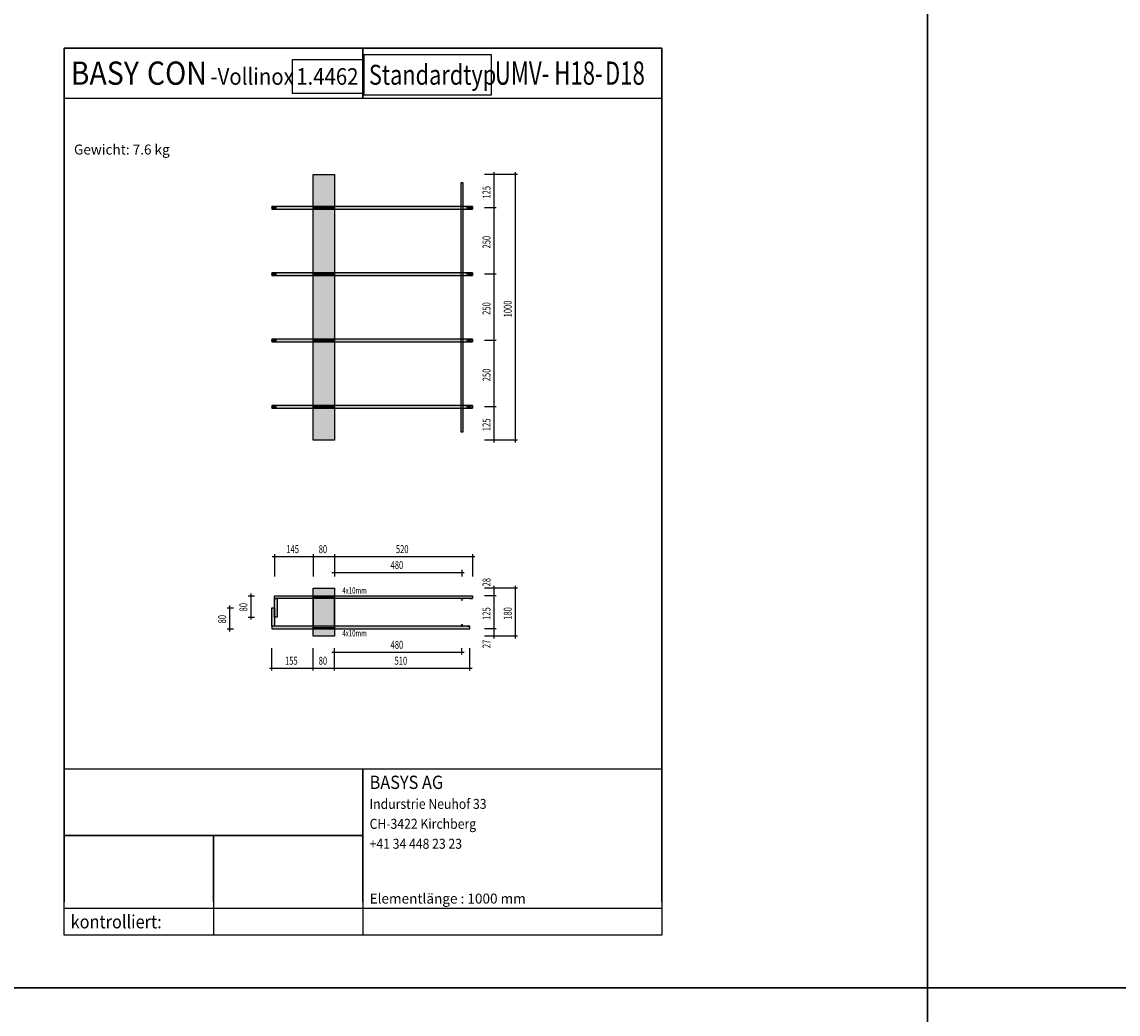
# Model space of a CAD drawing. Extents: x -2.4 to 8.3, y -6.2 to 1.1.
# Drawn here: x 1.9 to 2.2, y -4.1 to -3.8 of the extents above; entities that cross this region are included whole.
import ezdxf

# ---------------------------------------------------------------- set-up
doc = ezdxf.new("R2010")
doc.units = 0
doc.header["$LTSCALE"] = 0.001
doc.layers.get('0').update_dxf_attribs({"color": 1, "linetype": 'CONTINUOUS'})
doc.layers.add('LAYER_14', color=7, linetype='CONTINUOUS')
doc.layers.add('MST_1_1', color=7, linetype='CONTINUOUS')
doc.styles.add('ARIAL', font='txt')
doc.styles.add('CADWORK6', font='UNIVERS')
pattern_1 = [(45, (0, 0), (0.0007071, -0.0007071), [])]

# ---------------------------------------------------------------- blocks, each defined once
blk = doc.blocks.new('CDWK_D2790')
at = {"color": 7}
for p, q in [((0.00206, 0.005), (-0.00142, 0.005)), ((0.00134, 0.00572), (0.00134, -0.00572)), ((0.00206, -0.005), (-0.00142, -0.005))]:
    blk.add_line(p, q, dxfattribs=at)
at = {"layer": 'LAYER_14', "color": 7, "lineweight": 18, "style": 'CADWORK6', "width": 0.7}
blk.add_text('125', height=0.0024, rotation=90, dxfattribs=at).set_placement((0.00034, -0.00228))
blk = doc.blocks.new('CDWK_D2791')
at = {"color": 7}
for p, q in [((0.00206, 0.01), (-0.00142, 0.01)), ((0.00134, 0.01072), (0.00134, -0.01072)), ((0.00206, -0.01), (-0.00142, -0.01))]:
    blk.add_line(p, q, dxfattribs=at)
at = {"layer": 'LAYER_14', "color": 7, "lineweight": 18, "style": 'CADWORK6', "width": 0.7}
blk.add_text('250', height=0.0024, rotation=90, dxfattribs=at).set_placement((0.00034, -0.00228))
blk = doc.blocks.new('CDWK_D2792')
at = {"color": 7}
for p, q in [((0.00206, 0.01), (-0.00142, 0.01)), ((0.00134, 0.01072), (0.00134, -0.01072)), ((0.00206, -0.01), (-0.00142, -0.01))]:
    blk.add_line(p, q, dxfattribs=at)
at = {"layer": 'LAYER_14', "color": 7, "lineweight": 18, "style": 'CADWORK6', "width": 0.7}
blk.add_text('250', height=0.0024, rotation=90, dxfattribs=at).set_placement((0.00034, -0.00228))
blk = doc.blocks.new('CDWK_D2793')
at = {"color": 7}
for p, q in [((0.00206, 0.01), (-0.00142, 0.01)), ((0.00134, 0.01072), (0.00134, -0.01072)), ((0.00206, -0.01), (-0.00142, -0.01))]:
    blk.add_line(p, q, dxfattribs=at)
at = {"layer": 'LAYER_14', "color": 7, "lineweight": 18, "style": 'CADWORK6', "width": 0.7}
blk.add_text('250', height=0.0024, rotation=90, dxfattribs=at).set_placement((0.00034, -0.00228))
blk = doc.blocks.new('CDWK_D2794')
at = {"color": 7}
for p, q in [((0.00206, 0.005), (-0.00142, 0.005)), ((0.00134, 0.00572), (0.00134, -0.00572)), ((0.00206, -0.005), (-0.00142, -0.005))]:
    blk.add_line(p, q, dxfattribs=at)
at = {"layer": 'LAYER_14', "color": 7, "lineweight": 18, "style": 'CADWORK6', "width": 0.7}
blk.add_text('125', height=0.0024, rotation=90, dxfattribs=at).set_placement((0.00034, -0.00228))
blk = doc.blocks.new('CDWK_D2795')
at = {"color": 7}
for p, q in [((0.00496, 0.04), (-0.00496, 0.04)), ((0.00424, 0.04072), (0.00424, -0.04072)), ((0.00496, -0.04), (-0.00496, -0.04))]:
    blk.add_line(p, q, dxfattribs=at)
at = {"layer": 'LAYER_14', "color": 7, "lineweight": 18, "style": 'CADWORK6', "width": 0.7}
blk.add_text('1000', height=0.0024, rotation=90, dxfattribs=at).set_placement((0.00324, -0.00304))
blk = doc.blocks.new('CDWK_D2796')
at = {"color": 7}
for p, q in [((0.00134, 0.0004), (0.00134, -0.00328)), ((0.00206, -0.00032), (-0.00146, -0.00032)), ((0.00206, -0.00256), (-0.00146, -0.00256))]:
    blk.add_line(p, q, dxfattribs=at)
at = {"layer": 'LAYER_14', "color": 7, "lineweight": 18, "style": 'CADWORK6', "width": 0.7}
blk.add_text('28', height=0.0024, rotation=90, dxfattribs=at).set_placement((0.00034, 0.00024))
blk = doc.blocks.new('CDWK_D2797')
at = {"color": 7}
for p, q in [((0.00206, 0.005), (-0.00146, 0.005)), ((0.00134, 0.00572), (0.00134, -0.00572)), ((0.00206, -0.005), (-0.00146, -0.005))]:
    blk.add_line(p, q, dxfattribs=at)
at = {"layer": 'LAYER_14', "color": 7, "lineweight": 18, "style": 'CADWORK6', "width": 0.7}
blk.add_text('125', height=0.0024, rotation=90, dxfattribs=at).set_placement((0.00034, -0.00228))
blk = doc.blocks.new('CDWK_D2798')
at = {"color": 7}
for p, q in [((0.00206, 0.00254), (-0.00146, 0.00254)), ((0.00206, 0.00038), (-0.00146, 0.00038)), ((0.00134, 0.00326), (0.00134, -0.00034))]:
    blk.add_line(p, q, dxfattribs=at)
at = {"layer": 'LAYER_14', "color": 7, "lineweight": 18, "style": 'CADWORK6', "width": 0.7}
blk.add_text('27', height=0.0024, rotation=90, dxfattribs=at).set_placement((0.00034, -0.00326))
blk = doc.blocks.new('CDWK_D2799')
at = {"color": 7}
for p, q in [((0.00496, 0.0072), (-0.00496, 0.0072)), ((0.00424, 0.00792), (0.00424, -0.00792)), ((0.00496, -0.0072), (-0.00496, -0.0072))]:
    blk.add_line(p, q, dxfattribs=at)
at = {"layer": 'LAYER_14', "color": 7, "lineweight": 18, "style": 'CADWORK6', "width": 0.7}
blk.add_text('180', height=0.0024, rotation=90, dxfattribs=at).set_placement((0.00324, -0.00228))
blk = doc.blocks.new('CDWK_D2800')
at = {"color": 7}
for p, q in [((-0.01992, -0.0011), (0.01992, -0.0011)), ((-0.0192, -0.00038), (-0.0192, -0.0023)), ((0.0192, -0.00038), (0.0192, -0.0023))]:
    blk.add_line(p, q, dxfattribs=at)
at = {"layer": 'LAYER_14', "color": 7, "lineweight": 18, "style": 'CADWORK6', "width": 0.7}
blk.add_text('480', height=0.0024, dxfattribs=at).set_placement((-0.00228, -0.0001))
blk = doc.blocks.new('CDWK_D2801')
at = {"color": 7}
for p, q in [((-0.00652, 0.0013), (0.00652, 0.0013)), ((-0.0058, 0.00202), (-0.0058, -0.0047)), ((0.0058, 0.00202), (0.0058, -0.0047))]:
    blk.add_line(p, q, dxfattribs=at)
at = {"layer": 'LAYER_14', "color": 7, "lineweight": 18, "style": 'CADWORK6', "width": 0.7}
blk.add_text('145', height=0.0024, dxfattribs=at).set_placement((-0.00228, 0.0023))
blk = doc.blocks.new('CDWK_D2802')
at = {"color": 7}
for p, q in [((-0.00392, 0.0013), (0.00392, 0.0013)), ((-0.0032, 0.00202), (-0.0032, -0.0047)), ((0.0032, 0.00202), (0.0032, -0.0047))]:
    blk.add_line(p, q, dxfattribs=at)
at = {"layer": 'LAYER_14', "color": 7, "lineweight": 18, "style": 'CADWORK6', "width": 0.7}
blk.add_text('80', height=0.0024, dxfattribs=at).set_placement((-0.00152, 0.0023))
blk = doc.blocks.new('CDWK_D2803')
at = {"color": 7}
for p, q in [((-0.02152, 0.0013), (0.02152, 0.0013)), ((-0.0208, 0.00202), (-0.0208, -0.0047)), ((0.0208, 0.00202), (0.0208, -0.0047))]:
    blk.add_line(p, q, dxfattribs=at)
at = {"layer": 'LAYER_14', "color": 7, "lineweight": 18, "style": 'CADWORK6', "width": 0.7}
blk.add_text('520', height=0.0024, dxfattribs=at).set_placement((-0.00228, 0.0023))
blk = doc.blocks.new('CDWK_D2804')
at = {"color": 7}
for p, q in [((-0.01992, -0.00134), (0.01992, -0.00134)), ((-0.0192, -0.00206), (-0.0192, -0.00014)), ((0.0192, -0.00206), (0.0192, -0.00014))]:
    blk.add_line(p, q, dxfattribs=at)
at = {"layer": 'LAYER_14', "color": 7, "lineweight": 18, "style": 'CADWORK6', "width": 0.7}
blk.add_text('480', height=0.0024, dxfattribs=at).set_placement((-0.00228, -0.00034))
blk = doc.blocks.new('CDWK_D2805')
at = {"color": 7}
for p, q in [((-0.0062, -0.00336), (-0.0062, 0.00336)), ((0.0062, -0.00336), (0.0062, 0.00336)), ((-0.00692, -0.00264), (0.00692, -0.00264))]:
    blk.add_line(p, q, dxfattribs=at)
at = {"layer": 'LAYER_14', "color": 7, "lineweight": 18, "style": 'CADWORK6', "width": 0.7}
blk.add_text('155', height=0.0024, dxfattribs=at).set_placement((-0.00228, -0.00164))
blk = doc.blocks.new('CDWK_D2806')
at = {"color": 7}
for p, q in [((-0.0032, -0.00336), (-0.0032, 0.00336)), ((0.0032, -0.00336), (0.0032, 0.00336)), ((-0.00392, -0.00264), (0.00392, -0.00264))]:
    blk.add_line(p, q, dxfattribs=at)
at = {"layer": 'LAYER_14', "color": 7, "lineweight": 18, "style": 'CADWORK6', "width": 0.7}
blk.add_text('80', height=0.0024, dxfattribs=at).set_placement((-0.00152, -0.00164))
blk = doc.blocks.new('CDWK_D2807')
at = {"color": 7}
for p, q in [((-0.0204, -0.00336), (-0.0204, 0.00336)), ((0.0204, -0.00336), (0.0204, 0.00336)), ((-0.02112, -0.00264), (0.02112, -0.00264))]:
    blk.add_line(p, q, dxfattribs=at)
at = {"layer": 'LAYER_14', "color": 7, "lineweight": 18, "style": 'CADWORK6', "width": 0.7}
blk.add_text('510', height=0.0024, dxfattribs=at).set_placement((-0.00228, -0.00164))
blk = doc.blocks.new('CDWK_D2808')
at = {"color": 7}
for p, q in [((0.0011, 0.00392), (0.0011, -0.00392)), ((0.00038, 0.0032), (0.0023, 0.0032)), ((0.00038, -0.0032), (0.0023, -0.0032))]:
    blk.add_line(p, q, dxfattribs=at)
at = {"layer": 'LAYER_14', "color": 7, "lineweight": 18, "style": 'CADWORK6', "width": 0.7}
blk.add_text('80', height=0.0024, rotation=90, dxfattribs=at).set_placement((0.0001, -0.00152))
blk = doc.blocks.new('CDWK_D2809')
at = {"color": 7}
for p, q in [((0.0011, 0.00392), (0.0011, -0.00392)), ((0.00038, 0.0032), (0.0023, 0.0032)), ((0.00038, -0.0032), (0.0023, -0.0032))]:
    blk.add_line(p, q, dxfattribs=at)
at = {"layer": 'LAYER_14', "color": 7, "lineweight": 18, "style": 'CADWORK6', "width": 0.7}
blk.add_text('80', height=0.0024, rotation=90, dxfattribs=at).set_placement((0.0001, -0.00152))

msp = doc.modelspace()

# ---------------------------------------------------------------- hatches: boundary and pattern name
at = {"layer": 'LAYER_14'}
for color, points in [(40, [(1.99645, -3.8642), (2.00285, -3.8642), (2.00285, -3.9442), (1.99645, -3.9442)]), (4, [(2.04101, -3.8666), (2.04149, -3.8666), (2.04149, -3.9418), (2.04101, -3.9418)]), (4, [(1.98405, -3.8738), (1.98405, -3.8746), (2.04365, -3.8746), (2.04365, -3.8738)]), (4, [(1.98405, -3.8738), (1.98405, -3.8746), (2.04365, -3.8746), (2.04365, -3.8738)]), (4, [(1.98485, -3.8738), (1.98485, -3.8746), (2.04445, -3.8746), (2.04445, -3.8738)]), (4, [(1.98485, -3.8738), (1.98485, -3.8746), (2.04445, -3.8746), (2.04445, -3.8738)]), (4, [(1.99645, -3.87408), (2.00285, -3.87408), (2.00285, -3.87432), (1.99645, -3.87432)]), (4, [(1.98405, -3.8938), (1.98405, -3.8946), (2.04365, -3.8946), (2.04365, -3.8938)]), (4, [(1.98485, -3.8938), (1.98485, -3.8946), (2.04445, -3.8946), (2.04445, -3.8938)]), (4, [(1.99645, -3.89408), (2.00285, -3.89408), (2.00285, -3.89432), (1.99645, -3.89432)]), (4, [(1.98405, -3.9138), (1.98405, -3.9146), (2.04365, -3.9146), (2.04365, -3.9138)]), (4, [(1.98485, -3.9138), (1.98485, -3.9146), (2.04445, -3.9146), (2.04445, -3.9138)]), (4, [(1.99645, -3.91408), (2.00285, -3.91408), (2.00285, -3.91432), (1.99645, -3.91432)]), (4, [(1.98405, -3.9338), (1.98405, -3.9346), (2.04365, -3.9346), (2.04365, -3.9338)]), (4, [(1.98485, -3.9338), (1.98485, -3.9346), (2.04445, -3.9346), (2.04445, -3.9338)]), (4, [(1.99645, -3.93408), (2.00285, -3.93408), (2.00285, -3.93432), (1.99645, -3.93432)]), (40, [(1.99645, -3.9888), (2.00285, -3.9888), (2.00285, -4.0032), (1.99645, -4.0032)]), (4, [(1.98485, -3.99104), (2.04445, -3.99104), (2.04445, -3.99184), (1.98485, -3.99184)]), (4, [(1.98485, -3.99184), (1.98565, -3.99184), (1.98565, -3.99744), (1.98485, -3.99744)]), (4, [(2.00285, -3.99144), (1.99645, -3.99144), (1.99645, -4.00064), (2.00285, -4.00064)]), (4, [(1.98405, -4.00024), (1.98405, -3.99464), (1.98485, -3.99464), (1.98485, -4.00024)]), (4, [(1.98405, -4.00024), (1.98405, -4.00104), (2.04365, -4.00104), (2.04365, -4.00024)])]:
    msp.add_hatch(color=color, dxfattribs=at).paths.add_polyline_path(points)
h = msp.add_hatch(dxfattribs=at)
h.set_pattern_fill('ANSI31', color=4, scale=0.00031496, style=0, pattern_type=2)
h.set_pattern_definition(pattern_1)
h.paths.add_polyline_path([(2.04285, -3.8738), (2.04365, -3.8738), (2.04365, -3.8746), (2.04285, -3.8746)])
h = msp.add_hatch(dxfattribs=at)
h.set_pattern_fill('ANSI31', color=4, scale=0.00031496, style=0, pattern_type=2)
h.set_pattern_definition(pattern_1)
h.paths.add_polyline_path([(2.04365, -3.8738), (2.04445, -3.8738), (2.04445, -3.8746), (2.04365, -3.8746)])
h = msp.add_hatch(dxfattribs=at)
h.set_pattern_fill('ANSI31', color=4, scale=0.00031496, style=0, pattern_type=2)
h.set_pattern_definition(pattern_1)
h.paths.add_polyline_path([(2.04285, -3.8938), (2.04365, -3.8938), (2.04365, -3.8946), (2.04285, -3.8946)])
h = msp.add_hatch(dxfattribs=at)
h.set_pattern_fill('ANSI31', color=4, scale=0.00031496, style=0, pattern_type=2)
h.set_pattern_definition(pattern_1)
h.paths.add_polyline_path([(2.04365, -3.8938), (2.04445, -3.8938), (2.04445, -3.8946), (2.04365, -3.8946)])
h = msp.add_hatch(dxfattribs=at)
h.set_pattern_fill('ANSI31', color=4, scale=0.00031496, style=0, pattern_type=2)
h.set_pattern_definition(pattern_1)
h.paths.add_polyline_path([(2.04285, -3.9138), (2.04365, -3.9138), (2.04365, -3.9146), (2.04285, -3.9146)])
h = msp.add_hatch(dxfattribs=at)
h.set_pattern_fill('ANSI31', color=4, scale=0.00031496, style=0, pattern_type=2)
h.set_pattern_definition(pattern_1)
h.paths.add_polyline_path([(2.04365, -3.9138), (2.04445, -3.9138), (2.04445, -3.9146), (2.04365, -3.9146)])
h = msp.add_hatch(dxfattribs=at)
h.set_pattern_fill('ANSI31', color=4, scale=0.00031496, style=0, pattern_type=2)
h.set_pattern_definition(pattern_1)
h.paths.add_polyline_path([(2.04285, -3.9338), (2.04365, -3.9338), (2.04365, -3.9346), (2.04285, -3.9346)])
h = msp.add_hatch(dxfattribs=at)
h.set_pattern_fill('ANSI31', color=4, scale=0.00031496, style=0, pattern_type=2)
h.set_pattern_definition(pattern_1)
h.paths.add_polyline_path([(2.04365, -3.9338), (2.04445, -3.9338), (2.04445, -3.9346), (2.04365, -3.9346)])

# ---------------------------------------------------------------- linework, layer by layer
at = {"layer": 'LAYER_14', "color": 4, "linetype": 'CONTINUOUS'}
for p, q in [((1.92145, -3.8412), (2.10145, -3.8412)), ((2.04325, -3.8738, -0.01224), (2.04325, -3.8746, -0.01224)), ((2.04325, -3.8938, -0.01224), (2.04325, -3.8946, -0.01224)), ((2.04325, -3.9138, -0.01224), (2.04325, -3.9146, -0.01224)), ((2.04325, -3.9338, -0.01224), (2.04325, -3.9346, -0.01224))]:
    msp.add_line(p, q, dxfattribs=at)
for points in [[(1.92145, -3.8262), (2.10145, -3.8262), (2.10145, -4.0932), (1.92145, -4.0932), (1.92145, -3.8262)], [(1.98485, -3.99104), (2.04445, -3.99104), (2.04445, -3.99184), (1.98485, -3.99184), (1.98485, -3.99104)], [(1.98485, -3.99184), (1.98565, -3.99184), (1.98565, -3.99744), (1.98485, -3.99744), (1.98485, -3.99184)], [(2.00285, -3.99144), (1.99645, -3.99144), (1.99645, -4.00064), (2.00285, -4.00064), (2.00285, -3.99144)], [(2.04365, -3.99184), (2.04445, -3.99184), (2.04445, -3.99184), (2.04365, -3.99184), (2.04365, -3.99184)], [(1.98405, -4.00024), (1.98405, -3.99464), (1.98485, -3.99464), (1.98485, -4.00024), (1.98405, -4.00024)], [(1.98405, -4.00024), (1.98405, -4.00104), (2.04365, -4.00104), (2.04365, -4.00024), (1.98405, -4.00024)], [(2.04285, -4.00024), (2.04285, -4.00024), (2.04365, -4.00024), (2.04365, -4.00024), (2.04285, -4.00024)]]:
    msp.add_lwpolyline(points, dxfattribs=at)
at = {"layer": 'LAYER_14', "color": 40, "linetype": 'CONTINUOUS'}
for points in [[(1.99645, -3.8642), (2.00285, -3.8642), (2.00285, -3.9442), (1.99645, -3.9442), (1.99645, -3.8642)], [(1.99645, -3.9888), (2.00285, -3.9888), (2.00285, -4.0032), (1.99645, -4.0032), (1.99645, -3.9888)]]:
    msp.add_lwpolyline(points, dxfattribs=at)
at = {"layer": 'LAYER_14', "color": 7, "linetype": 'CONTINUOUS'}
for points in [[(1.99645, -3.8642), (2.00285, -3.8642), (2.00285, -3.9442), (1.99645, -3.9442), (1.99645, -3.8642)], [(1.99645, -3.9888), (2.00285, -3.9888), (2.00285, -4.0032), (1.99645, -4.0032), (1.99645, -3.9888)]]:
    msp.add_lwpolyline(points, dxfattribs=at)
at = {"layer": 'LAYER_14', "color": 4, "linetype": 'CONTINUOUS'}
for points, elevation in [([(1.98445, -3.8738), (1.98445, -3.8746, -1), (1.98445, -3.8738)], -0.00664), ([(1.98525, -3.8738), (1.98525, -3.8746, -1), (1.98525, -3.8738)], -0.00224), ([(2.04405, -3.8738, -1), (2.04405, -3.8746, -1), (2.04405, -3.8738)], -0.00224), ([(1.98445, -3.8938), (1.98445, -3.8946, -1), (1.98445, -3.8938)], -0.00664), ([(1.98525, -3.8938), (1.98525, -3.8946, -1), (1.98525, -3.8938)], -0.00224), ([(2.04405, -3.8938, -1), (2.04405, -3.8946, -1), (2.04405, -3.8938)], -0.00224), ([(1.98445, -3.9138), (1.98445, -3.9146, -1), (1.98445, -3.9138)], -0.00664), ([(1.98525, -3.9138), (1.98525, -3.9146, -1), (1.98525, -3.9138)], -0.00224), ([(2.04405, -3.9138, -1), (2.04405, -3.9146, -1), (2.04405, -3.9138)], -0.00224), ([(1.98445, -3.9338), (1.98445, -3.9346, -1), (1.98445, -3.9338)], -0.00664), ([(1.98525, -3.9338), (1.98525, -3.9346, -1), (1.98525, -3.9338)], -0.00224), ([(2.04405, -3.9338, -1), (2.04405, -3.9346, -1), (2.04405, -3.9338)], -0.00224)]:
    msp.add_lwpolyline(points, format="xyb", dxfattribs=dict(at, elevation=elevation))
for points in [[(2.04101, -3.99208, 1), (2.04149, -3.99208, 1), (2.04101, -3.99208)], [(2.04101, -4, 1), (2.04149, -4, 1), (2.04101, -4)]]:
    msp.add_lwpolyline(points, format="xyb", dxfattribs=at)
for points in [[(2.04101, -3.8666, -0.00328), (2.04149, -3.8666, -0.00328), (2.04149, -3.9418, -0.00328), (2.04101, -3.9418, -0.00328)], [(1.98405, -3.8738, -0.01184), (1.98405, -3.8746, -0.01184), (2.04365, -3.8746, -0.01184), (2.04365, -3.8738, -0.01184)], [(1.98405, -3.8738, -0.01184), (1.98405, -3.8746, -0.01184), (2.04365, -3.8746, -0.01184), (2.04365, -3.8738, -0.01184)], [(1.98485, -3.8738, -0.00264), (1.98485, -3.8746, -0.00264), (2.04445, -3.8746, -0.00264), (2.04445, -3.8738, -0.00264)], [(1.98485, -3.8738, -0.00264), (1.98485, -3.8746, -0.00264), (2.04445, -3.8746, -0.00264), (2.04445, -3.8738, -0.00264)], [(1.99645, -3.87408, -0.00264), (2.00285, -3.87408, -0.00264), (2.00285, -3.87432, -0.00264), (1.99645, -3.87432, -0.00264)], [(2.04285, -3.8738, -0.01184), (2.04365, -3.8738, -0.01184), (2.04365, -3.8746, -0.01184), (2.04285, -3.8746, -0.01184)], [(2.04365, -3.8738, -0.00264), (2.04445, -3.8738, -0.00264), (2.04445, -3.8746, -0.00264), (2.04365, -3.8746, -0.00264)], [(1.98405, -3.8938, -0.01184), (1.98405, -3.8946, -0.01184), (2.04365, -3.8946, -0.01184), (2.04365, -3.8938, -0.01184)], [(1.98485, -3.8938, -0.00264), (1.98485, -3.8946, -0.00264), (2.04445, -3.8946, -0.00264), (2.04445, -3.8938, -0.00264)], [(1.99645, -3.89408, -0.00264), (2.00285, -3.89408, -0.00264), (2.00285, -3.89432, -0.00264), (1.99645, -3.89432, -0.00264)], [(2.04285, -3.8938, -0.01184), (2.04365, -3.8938, -0.01184), (2.04365, -3.8946, -0.01184), (2.04285, -3.8946, -0.01184)], [(2.04365, -3.8938, -0.00264), (2.04445, -3.8938, -0.00264), (2.04445, -3.8946, -0.00264), (2.04365, -3.8946, -0.00264)], [(1.98405, -3.9138, -0.01184), (1.98405, -3.9146, -0.01184), (2.04365, -3.9146, -0.01184), (2.04365, -3.9138, -0.01184)], [(1.98485, -3.9138, -0.00264), (1.98485, -3.9146, -0.00264), (2.04445, -3.9146, -0.00264), (2.04445, -3.9138, -0.00264)], [(1.99645, -3.91408, -0.00264), (2.00285, -3.91408, -0.00264), (2.00285, -3.91432, -0.00264), (1.99645, -3.91432, -0.00264)], [(2.04285, -3.9138, -0.01184), (2.04365, -3.9138, -0.01184), (2.04365, -3.9146, -0.01184), (2.04285, -3.9146, -0.01184)], [(2.04365, -3.9138, -0.00264), (2.04445, -3.9138, -0.00264), (2.04445, -3.9146, -0.00264), (2.04365, -3.9146, -0.00264)], [(1.98405, -3.9338, -0.01184), (1.98405, -3.9346, -0.01184), (2.04365, -3.9346, -0.01184), (2.04365, -3.9338, -0.01184)], [(1.98485, -3.9338, -0.00264), (1.98485, -3.9346, -0.00264), (2.04445, -3.9346, -0.00264), (2.04445, -3.9338, -0.00264)], [(2.04285, -3.9338, -0.01184), (2.04365, -3.9338, -0.01184), (2.04365, -3.9346, -0.01184), (2.04285, -3.9346, -0.01184)], [(2.04365, -3.9338, -0.00264), (2.04445, -3.9338, -0.00264), (2.04445, -3.9346, -0.00264), (2.04365, -3.9346, -0.00264)], [(1.99645, -3.93408, -0.00264), (2.00285, -3.93408, -0.00264), (2.00285, -3.93432, -0.00264), (1.99645, -3.93432, -0.00264)]]:
    msp.add_3dface(points, dxfattribs=at)
at = {"layer": 'MST_1_1', "color": 7, "linetype": 'CONTINUOUS'}
for p, q in [((2.05019, -3.82819), (2.01175, -3.82819)), ((2.01175, -3.82819), (2.01175, -3.84019)), ((2.05019, -3.84019), (2.05019, -3.82819)), ((2.10145, -4.0832), (2.10145, -3.8262)), ((2.01144, -3.8297), (1.99011, -3.8297)), ((1.99011, -3.8297), (1.99011, -3.8397)), ((2.01144, -3.8397), (2.01144, -3.8297)), ((1.92145, -3.8412), (1.92145, -4.0432)), ((1.99011, -3.8397), (2.01144, -3.8397)), ((2.01175, -3.84019), (2.05019, -3.84019)), ((2.10145, -4.0432), (2.10145, -3.8412)), ((2.10145, -3.8412), (2.10145, -4.0432)), ((2.01145, -4.0432), (2.01145, -4.0832)), ((2.10145, -4.0432), (2.01145, -4.0432)), ((2.10145, -4.0832), (2.10145, -4.0432)), ((1.92145, -4.0632), (1.92145, -4.0832)), ((1.96645, -4.0632), (1.92145, -4.0632)), ((1.96645, -4.0832), (1.96645, -4.0632)), ((1.96645, -4.0632), (1.96645, -4.0832)), ((2.01145, -4.0632), (1.96645, -4.0632)), ((2.01145, -4.0832), (2.01145, -4.0632)), ((2.10145, -4.08521), (1.92145, -4.08521)), ((1.96645, -4.0832), (1.96645, -4.08521)), ((1.96645, -4.08521), (1.96645, -4.0932)), ((2.01145, -4.0832), (2.01145, -4.08521)), ((2.01145, -4.08521), (2.01145, -4.0932))]:
    msp.add_line(p, q, dxfattribs=at)
at = {"layer": 'MST_1_1', "color": 2, "linetype": 'CONTINUOUS'}
for points in [[(1.84145, -3.81036), (2.18145, -3.81036), (2.18145, -4.10905), (1.84145, -4.10905), (1.84145, -3.81036)], [(2.18145, -3.81036), (2.52145, -3.81036), (2.52145, -4.10905), (2.18145, -4.10905), (2.18145, -3.81036)], [(1.84145, -4.10905), (2.18145, -4.10905), (2.18145, -4.40774), (1.84145, -4.40774), (1.84145, -4.10905)], [(2.18145, -4.10905), (2.52145, -4.10905), (2.52145, -4.40774), (2.18145, -4.40774), (2.18145, -4.10905)]]:
    msp.add_lwpolyline(points, dxfattribs=at)
at = {"layer": 'MST_1_1', "color": 7, "linetype": 'CONTINUOUS'}
for points in [[(1.92145, -3.8412), (2.01145, -3.8412), (2.01145, -3.8262), (1.92145, -3.8262), (1.92145, -3.8412)], [(2.01145, -3.8412), (2.10145, -3.8412), (2.10145, -3.8262), (2.01145, -3.8262), (2.01145, -3.8412)], [(1.92145, -4.0632), (2.01145, -4.0632), (2.01145, -4.0432), (1.92145, -4.0432), (1.92145, -4.0632)], [(2.10145, -4.0832), (2.10145, -4.0932), (1.92145, -4.0932), (1.92145, -4.0832)]]:
    msp.add_lwpolyline(points, dxfattribs=at)

# ---------------------------------------------------------------- block references
at = {"layer": 'LAYER_14', "color": 0, "linetype": 'CONTINUOUS'}
for name, p in [('CDWK_D2790', (2.04951, -3.8692)), ('CDWK_D2795', (2.05301, -3.9042)), ('CDWK_D2791', (2.04951, -3.8842)), ('CDWK_D2792', (2.04951, -3.9042)), ('CDWK_D2793', (2.04951, -3.9242)), ('CDWK_D2794', (2.04951, -3.9392)), ('CDWK_D2801', (1.99065, -3.9805)), ('CDWK_D2802', (1.99965, -3.9805)), ('CDWK_D2803', (2.02365, -3.9805)), ('CDWK_D2800', (2.02205, -3.9829)), ('CDWK_D2796', (2.04951, -3.98848)), ('CDWK_D2799', (2.05301, -3.996)), ('CDWK_D2808', (1.97655, -3.99424)), ('CDWK_D2797', (2.04951, -3.99604)), ('CDWK_D2809', (1.97015, -3.99784)), ('CDWK_D2798', (2.04951, -4.00358)), ('CDWK_D2804', (2.02205, -4.00666)), ('CDWK_D2805', (1.99025, -4.01016)), ('CDWK_D2806', (1.99965, -4.01016)), ('CDWK_D2807', (2.02325, -4.01016))]:
    msp.add_blockref(name, p, dxfattribs=at)

# ---------------------------------------------------------------- texts
at = {"layer": 'LAYER_14', "color": 7, "lineweight": 18, "style": 'CADWORK6'}
for s, p in [('Gewicht: 7.6 kg', (1.92445, -3.8582)), ('Elementlänge : 1000 mm', (2.01345, -4.0837))]:
    msp.add_text(s, height=0.003, dxfattribs=at).set_placement(p)
at = {"layer": 'LAYER_14', "color": 7, "lineweight": 18, "style": 'CADWORK6', "width": 0.7}
for p in [(2.00525, -3.9904), (2.00525, -4.00328)]:
    msp.add_text('4x10mm', height=0.00192, dxfattribs=at).set_placement(p)
at = {"layer": 'MST_1_1', "color": 7, "lineweight": 18, "style": 'ARIAL'}
for s, height, width, p in [('BASY', 0.007, 0.9, (1.92345, -3.8372)), ('Standardtyp', 0.006, 0.8, (2.01325, -3.83719)), ('UMV-', 0.007, 0.7, (2.05117, -3.83719)), ('H18-', 0.007, 0.7, (2.06905, -3.83719)), ('D18', 0.007, 0.7, (2.08431, -3.83719)), ('-Vollinox', 0.005, 0.9, (1.96556, -3.8372)), ('1.4462', 0.005, 0.9, (1.99136, -3.8372)), ('BASYS AG', 0.004, 0.9, (2.01345, -4.0492)), ('Indurstrie Neuhof 33', 0.003, 0.9, (2.01345, -4.0552)), ('CH-3422 Kirchberg', 0.003, 0.9, (2.01345, -4.0612)), ('+41 34 448 23 23', 0.003, 0.9, (2.01345, -4.0672)), ('kontrolliert:', 0.004, 0.9, (1.92345, -4.09117))]:
    msp.add_text(s, height=height, dxfattribs=dict(at, width=width)).set_placement(p)
at = {"layer": 'MST_1_1', "color": 9, "lineweight": 18, "style": 'ARIAL', "width": 0.9}
msp.add_text('CON', height=0.007, dxfattribs=at).set_placement((1.9464, -3.8372))

doc.saveas('drawing.dxf')
